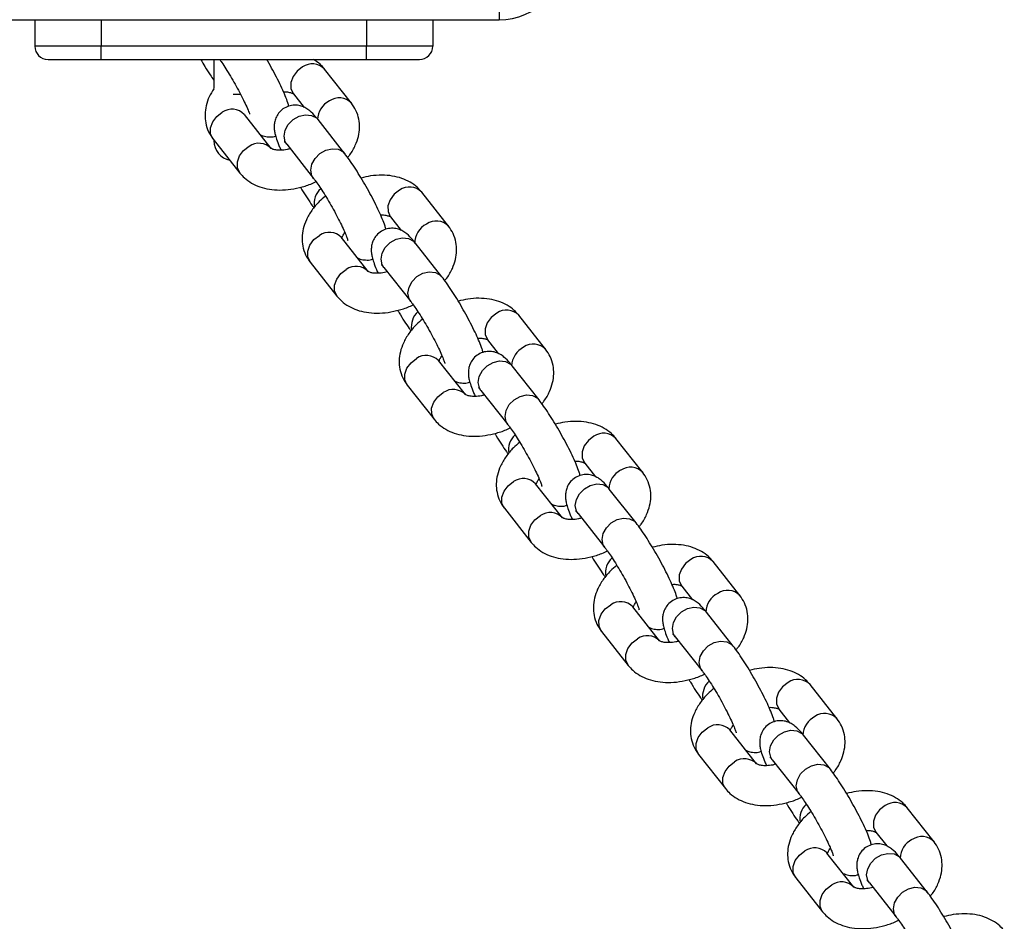
# Model space of a CAD drawing. Units: millimetres. Extents: x 19536 to 27065, y 27204 to 36210.
# Drawn here: x 23659 to 23807, y 34080 to 34216 of the extents above; entities that cross this region are included whole.
import ezdxf

# ---------------------------------------------------------------- set-up
doc = ezdxf.new("R2010")
doc.units = ezdxf.units.MM
doc.header["$LTSCALE"] = 200

msp = doc.modelspace()

# ---------------------------------------------------------------- linework, layer by layer
at = {"color": 7, "linetype": 'Continuous', "lineweight": 25}
for p, q in [((23730.91, 34226.29), (23730.91, 34216.29)), ((22170.91, 34216.29), (23730.91, 34216.29)), ((23660.91, 34216.29), (23660.91, 34212.29)), ((23670.91, 34216.29), (23670.91, 34212.29)), ((23710.91, 34216.29), (23710.91, 34212.29)), ((23720.91, 34216.29), (23720.91, 34212.29)), ((23670.91, 34212.29), (23660.91, 34212.29)), ((23670.91, 34210.29), (23670.91, 34212.29)), ((23710.91, 34212.29), (23670.91, 34212.29)), ((23710.91, 34210.29), (23710.91, 34212.29)), ((23720.91, 34212.29), (23710.91, 34212.29)), ((23662.91, 34210.29), (23670.91, 34210.29)), ((23670.91, 34210.29), (23710.91, 34210.29)), ((23687.91, 34210.29), (23687.91, 34205.9)), ((23710.91, 34210.29), (23718.91, 34210.29)), ((23708.66, 34203.72), (23704.61, 34208.85)), ((23699.9, 34205.13), (23701.53, 34203.07)), ((23696.56, 34196.89), (23692.51, 34202.01)), ((23707.66, 34196.09), (23703.62, 34201.22)), ((23687.8, 34198.3), (23691.84, 34193.17)), ((23687.91, 34198.16), (23687.91, 34198.04)), ((23698.91, 34197.5), (23702.95, 34192.37)), ((23723.3, 34185.16), (23719.25, 34190.29)), ((23714.54, 34186.58), (23716.17, 34184.51)), ((23711.19, 34178.33), (23707.15, 34183.46)), ((23722.3, 34177.53), (23718.26, 34182.66)), ((23702.44, 34179.74), (23706.48, 34174.61)), ((23713.55, 34178.94), (23717.59, 34173.81)), ((23737.93, 34166.61), (23733.89, 34171.73)), ((23729.18, 34168.02), (23730.8, 34165.96)), ((23725.83, 34159.77), (23721.79, 34164.9)), ((23736.94, 34158.97), (23732.9, 34164.1)), ((23717.08, 34161.18), (23721.12, 34156.06)), ((23728.18, 34160.38), (23732.23, 34155.26)), ((23752.57, 34148.05), (23748.53, 34153.18)), ((23743.82, 34149.46), (23745.44, 34147.4)), ((23740.47, 34141.21), (23736.43, 34146.34)), ((23751.58, 34140.42), (23747.53, 34145.54)), ((23731.72, 34142.63), (23735.76, 34137.5)), ((23742.82, 34141.83), (23746.87, 34136.7)), ((23767.21, 34129.49), (23763.17, 34134.62)), ((23758.46, 34130.9), (23760.08, 34128.84)), ((23755.11, 34122.66), (23751.07, 34127.78)), ((23766.22, 34121.86), (23762.17, 34126.99)), ((23746.36, 34124.07), (23750.4, 34118.94)), ((23757.46, 34123.27), (23761.51, 34118.14)), ((23781.85, 34110.93), (23777.81, 34116.06)), ((23773.1, 34112.35), (23774.72, 34110.28)), ((23769.75, 34104.1), (23765.71, 34109.23)), ((23780.86, 34103.3), (23776.81, 34108.43)), ((23761, 34105.51), (23765.04, 34100.38)), ((23772.1, 34104.71), (23776.15, 34099.58)), ((23796.49, 34092.38), (23792.45, 34097.5)), ((23787.74, 34093.79), (23789.36, 34091.73)), ((23784.39, 34085.54), (23780.35, 34090.67)), ((23795.5, 34084.74), (23791.45, 34089.87)), ((23775.64, 34086.95), (23779.68, 34081.82)), ((23786.74, 34086.15), (23790.79, 34081.03))]:
    msp.add_line(p, q, dxfattribs=at)
at = {"color": 8, "linetype": 'Continuous', "lineweight": 25}
msp.add_line((23690.85, 34205.04), (23691.95, 34205.04), dxfattribs=at)
at = {"color": 8, "linetype": 'Continuous', "lineweight": 25, "flags": 128}
for points in [[(23701.29, 34209.16), (23700.46, 34208.53), (23699.85, 34207.71), (23699.52, 34206.81), (23699.53, 34205.93), (23699.87, 34205.17), (23699.9, 34205.13)], [(23687.8, 34198.3), (23687.77, 34198.34), (23687.43, 34199.09), (23687.42, 34199.97), (23687.75, 34200.88), (23688.36, 34201.69), (23689.18, 34202.33)], [(23698.91, 34197.5), (23698.67, 34197.89), (23698.49, 34198.72), (23698.65, 34199.63), (23699.13, 34200.5), (23699.86, 34201.24), (23700.76, 34201.75), (23701.72, 34201.97), (23702.62, 34201.87), (23703.37, 34201.48), (23703.62, 34201.22)], [(23691.85, 34193.17), (23691.81, 34193.21), (23691.48, 34193.96), (23691.47, 34194.84), (23691.79, 34195.75), (23692.4, 34196.57), (23693.23, 34197.2)], [(23702.95, 34192.37), (23702.71, 34192.77), (23702.54, 34193.6), (23702.7, 34194.5), (23703.17, 34195.38), (23703.9, 34196.11), (23704.8, 34196.62), (23705.76, 34196.84), (23706.67, 34196.75), (23707.41, 34196.35), (23707.66, 34196.09)], [(23715.92, 34190.6), (23715.1, 34189.97), (23714.48, 34189.15), (23714.16, 34188.25), (23714.17, 34187.37), (23714.51, 34186.61), (23714.54, 34186.58)], [(23702.44, 34179.74), (23702.41, 34179.78), (23702.07, 34180.53), (23702.06, 34181.42), (23702.38, 34182.32), (23703, 34183.14), (23703.82, 34183.77)], [(23713.55, 34178.94), (23713.31, 34179.34), (23713.13, 34180.17), (23713.29, 34181.07), (23713.76, 34181.95), (23714.5, 34182.68), (23715.4, 34183.19), (23716.36, 34183.41), (23717.26, 34183.32), (23718.01, 34182.92), (23718.26, 34182.66)], [(23706.49, 34174.61), (23706.45, 34174.65), (23706.12, 34175.41), (23706.11, 34176.29), (23706.43, 34177.19), (23707.04, 34178.01), (23707.87, 34178.64)], [(23717.59, 34173.82), (23717.35, 34174.21), (23717.18, 34175.04), (23717.34, 34175.95), (23717.81, 34176.82), (23718.54, 34177.56), (23719.44, 34178.06), (23720.4, 34178.28), (23721.31, 34178.19), (23722.05, 34177.79), (23722.3, 34177.53)], [(23730.56, 34172.05), (23729.74, 34171.41), (23729.12, 34170.6), (23728.8, 34169.69), (23728.81, 34168.81), (23729.15, 34168.06), (23729.18, 34168.02)], [(23717.08, 34161.18), (23717.05, 34161.22), (23716.71, 34161.98), (23716.7, 34162.86), (23717.02, 34163.76), (23717.64, 34164.58), (23718.46, 34165.21)], [(23728.18, 34160.38), (23727.95, 34160.78), (23727.77, 34161.61), (23727.93, 34162.52), (23728.4, 34163.39), (23729.13, 34164.13), (23730.04, 34164.63), (23731, 34164.85), (23731.9, 34164.76), (23732.65, 34164.36), (23732.9, 34164.1)], [(23721.12, 34156.05), (23721.09, 34156.09), (23720.76, 34156.85), (23720.75, 34157.73), (23721.07, 34158.63), (23721.68, 34159.45), (23722.51, 34160.08)], [(23732.23, 34155.26), (23731.99, 34155.65), (23731.82, 34156.48), (23731.98, 34157.39), (23732.45, 34158.26), (23733.18, 34159), (23734.08, 34159.51), (23735.04, 34159.73), (23735.95, 34159.63), (23736.69, 34159.23), (23736.94, 34158.97)], [(23745.2, 34153.49), (23744.38, 34152.86), (23743.76, 34152.04), (23743.44, 34151.13), (23743.45, 34150.25), (23743.79, 34149.5), (23743.82, 34149.46)], [(23731.72, 34142.63), (23731.69, 34142.66), (23731.35, 34143.42), (23731.34, 34144.3), (23731.66, 34145.2), (23732.27, 34146.02), (23733.1, 34146.65)], [(23742.82, 34141.83), (23742.59, 34142.22), (23742.41, 34143.05), (23742.57, 34143.96), (23743.04, 34144.83), (23743.77, 34145.57), (23744.67, 34146.08), (23745.64, 34146.3), (23746.54, 34146.2), (23747.28, 34145.8), (23747.53, 34145.54)], [(23735.76, 34137.5), (23735.73, 34137.54), (23735.4, 34138.29), (23735.39, 34139.17), (23735.71, 34140.08), (23736.32, 34140.89), (23737.15, 34141.53)], [(23746.87, 34136.7), (23746.63, 34137.09), (23746.46, 34137.92), (23746.61, 34138.83), (23747.09, 34139.7), (23747.82, 34140.44), (23748.72, 34140.95), (23749.68, 34141.17), (23750.59, 34141.07), (23751.33, 34140.68), (23751.58, 34140.42)], [(23759.84, 34134.93), (23759.01, 34134.3), (23758.4, 34133.48), (23758.08, 34132.58), (23758.09, 34131.7), (23758.43, 34130.94), (23758.46, 34130.9)], [(23746.36, 34124.07), (23746.33, 34124.11), (23745.99, 34124.86), (23745.98, 34125.74), (23746.3, 34126.65), (23746.91, 34127.46), (23747.74, 34128.1)], [(23757.46, 34123.27), (23757.23, 34123.66), (23757.05, 34124.49), (23757.21, 34125.4), (23757.68, 34126.27), (23758.41, 34127.01), (23759.31, 34127.52), (23760.28, 34127.74), (23761.18, 34127.64), (23761.92, 34127.25), (23762.17, 34126.99)], [(23750.4, 34118.94), (23750.37, 34118.98), (23750.04, 34119.73), (23750.03, 34120.61), (23750.35, 34121.52), (23750.96, 34122.34), (23751.79, 34122.97)], [(23761.51, 34118.14), (23761.27, 34118.53), (23761.1, 34119.37), (23761.25, 34120.27), (23761.73, 34121.15), (23762.46, 34121.88), (23763.36, 34122.39), (23764.32, 34122.61), (23765.23, 34122.52), (23765.97, 34122.12), (23766.22, 34121.86)], [(23774.48, 34116.37), (23773.65, 34115.74), (23773.04, 34114.92), (23772.72, 34114.02), (23772.73, 34113.14), (23773.07, 34112.38), (23773.1, 34112.35)], [(23761, 34105.51), (23760.97, 34105.55), (23760.63, 34106.3), (23760.62, 34107.18), (23760.94, 34108.09), (23761.55, 34108.91), (23762.38, 34109.54)], [(23772.1, 34104.71), (23771.87, 34105.11), (23771.69, 34105.94), (23771.85, 34106.84), (23772.32, 34107.72), (23773.05, 34108.45), (23773.95, 34108.96), (23774.91, 34109.18), (23775.82, 34109.09), (23776.56, 34108.69), (23776.81, 34108.43)], [(23765.04, 34100.38), (23765.01, 34100.42), (23764.67, 34101.17), (23764.67, 34102.06), (23764.99, 34102.96), (23765.6, 34103.78), (23766.43, 34104.41)], [(23776.15, 34099.59), (23775.91, 34099.98), (23775.73, 34100.81), (23775.89, 34101.71), (23776.37, 34102.59), (23777.1, 34103.32), (23778, 34103.83), (23778.96, 34104.05), (23779.87, 34103.96), (23780.61, 34103.56), (23780.86, 34103.3)], [(23789.12, 34097.82), (23788.29, 34097.18), (23787.68, 34096.37), (23787.36, 34095.46), (23787.37, 34094.58), (23787.71, 34093.83), (23787.74, 34093.79)], [(23775.64, 34086.95), (23775.61, 34086.99), (23775.27, 34087.74), (23775.26, 34088.63), (23775.58, 34089.53), (23776.19, 34090.35), (23777.02, 34090.98)], [(23786.74, 34086.15), (23786.5, 34086.55), (23786.33, 34087.38), (23786.49, 34088.28), (23786.96, 34089.16), (23787.69, 34089.89), (23788.59, 34090.4), (23789.55, 34090.62), (23790.46, 34090.53), (23791.2, 34090.13), (23791.45, 34089.87)], [(23779.68, 34081.82), (23779.65, 34081.86), (23779.31, 34082.62), (23779.31, 34083.5), (23779.63, 34084.4), (23780.24, 34085.22), (23781.07, 34085.85)], [(23790.79, 34081.03), (23790.55, 34081.42), (23790.37, 34082.25), (23790.53, 34083.16), (23791.01, 34084.03), (23791.74, 34084.77), (23792.64, 34085.28), (23793.6, 34085.5), (23794.51, 34085.4), (23795.25, 34085), (23795.5, 34084.74)]]:
    msp.add_lwpolyline(points, dxfattribs=at)
at = {"color": 7, "linetype": 'Continuous', "lineweight": 25}
for centre, radius, start, end in [((23730.91, 34226.29), 10, 270, 0), ((23662.91, 34212.29), 2, 180, 270), ((23718.91, 34212.29), 2, 270, 0), ((23690.91, 34198.04), 3, 180, 258.8086)]:
    msp.add_arc(centre, radius, start, end, dxfattribs=at)
at = {"color": 8, "linetype": 'Continuous', "lineweight": 25}
for centre, radius, start, end in [((23702.76, 34207.05), 2.58, 44.3042, 124.9811), ((23706.81, 34201.92), 2.58, 44.2255, 124.9871), ((23706.85, 34201.08), 3.32, 117.1818, 177.4808), ((23690.66, 34200.21), 2.58, 44.3042, 124.9811), ((23694.71, 34195.08), 2.58, 44.3318, 124.979), ((23705.97, 34188.61), 2.93, 131.2374, 190.6828), ((23717.4, 34188.49), 2.58, 44.3042, 124.9811), ((23721.46, 34182.55), 3.29, 117.0022, 179.9895), ((23721.45, 34183.36), 2.58, 44.2255, 124.9871), ((23705.3, 34181.65), 2.58, 44.3042, 124.9811), ((23709.35, 34176.53), 2.58, 44.3318, 124.979), ((23720.61, 34170.05), 2.93, 131.2374, 190.6828), ((23732.04, 34169.93), 2.58, 44.3042, 124.9811), ((23736.09, 34164.81), 2.58, 44.2255, 124.9871), ((23736.12, 34163.97), 3.32, 117.1818, 177.4808), ((23719.94, 34163.1), 2.58, 44.3042, 124.9811), ((23723.99, 34157.97), 2.58, 44.3318, 124.979), ((23735.25, 34151.5), 2.93, 131.2374, 190.6828), ((23746.68, 34151.37), 2.58, 44.3042, 124.9811), ((23750.76, 34145.41), 3.32, 117.1818, 177.4808), ((23750.73, 34146.25), 2.58, 44.2255, 124.9871), ((23734.58, 34144.54), 2.58, 44.3042, 124.9811), ((23738.63, 34139.41), 2.58, 44.3318, 124.979), ((23749.89, 34132.94), 2.93, 131.2374, 190.6828), ((23761.32, 34132.82), 2.58, 44.3042, 124.9811), ((23765.37, 34127.69), 2.58, 44.2255, 124.9871), ((23765.4, 34126.85), 3.32, 117.1818, 177.4808), ((23749.22, 34125.98), 2.58, 44.3042, 124.9811), ((23753.27, 34120.85), 2.58, 44.3318, 124.979), ((23764.53, 34114.38), 2.93, 131.2374, 190.6828), ((23775.96, 34114.26), 2.58, 44.3042, 124.9811), ((23780.04, 34108.29), 3.32, 117.1818, 177.4808), ((23780.01, 34109.13), 2.58, 44.2255, 124.9871), ((23763.86, 34107.42), 2.58, 44.3042, 124.9811), ((23767.91, 34102.3), 2.58, 44.3318, 124.979), ((23779.17, 34095.82), 2.93, 131.2374, 190.6828), ((23790.6, 34095.7), 2.58, 44.3042, 124.9811), ((23794.65, 34090.57), 2.58, 44.2255, 124.9871), ((23794.68, 34089.74), 3.32, 117.1818, 177.4808), ((23778.5, 34088.87), 2.58, 44.3042, 124.9811), ((23782.54, 34083.74), 2.58, 44.3318, 124.979)]:
    msp.add_arc(centre, radius, start, end, dxfattribs=at)
at = {"color": 7, "linetype": 'Continuous', "lineweight": 25}
for points, knots in [([(23685.93, 34210.29), (23686.14, 34209.93), (23686.61, 34209.12), (23687.29, 34208.05), (23687.72, 34207.42), (23687.91, 34207.15)], [0, 0, 0, 0, 0.314415, 0.706443, 1, 1, 1, 1]), ([(23688.78, 34210.29), (23688.89, 34210.15), (23689.17, 34209.75), (23689.73, 34208.9), (23690.41, 34207.79), (23691.11, 34206.57), (23691.78, 34205.34), (23692.39, 34204.16), (23692.88, 34203.12), (23693.19, 34202.4), (23693.28, 34202.14), (23693.3, 34202.07)], [0, 0, 0, 0, 0.0685035, 0.1907237, 0.3176204, 0.4467098, 0.5765763, 0.7060292, 0.8338059, 0.958072, 1, 1, 1, 1]), ([(23699.22, 34203.24), (23699.18, 34203.41), (23699.04, 34203.9), (23698.7, 34204.78), (23698.17, 34205.98), (23697.54, 34207.28), (23696.82, 34208.65), (23696.26, 34209.67), (23695.94, 34210.2), (23695.89, 34210.29)], [0, 0, 0, 0, 0.091475, 0.273067, 0.443138, 0.621417, 0.79489, 0.966601, 1, 1, 1, 1]), ([(23704.61, 34208.85), (23704.39, 34209.1), (23703.91, 34209.66), (23703.29, 34210.07), (23702.95, 34210.29)], [0, 0, 0, 0, 0.4530888, 1, 1, 1, 1]), ([(23687.91, 34205.86), (23687.66, 34205.47), (23687.15, 34204.66), (23686.72, 34203.35), (23686.54, 34202.02), (23686.65, 34200.68), (23687.04, 34199.4), (23687.55, 34198.66), (23687.8, 34198.3)], [0, 0, 0, 0, 0.165868, 0.339025, 0.504549, 0.664596, 0.837203, 1, 1, 1, 1]), ([(23698.42, 34205.4), (23698.42, 34205.4), (23698.74, 34205.44), (23699.22, 34205.37), (23699.74, 34205.24), (23699.91, 34205.12), (23699.9, 34205.13), (23699.9, 34205.13)], [0, 0, 0, 0, 0.004574, 0.296595, 0.582757, 0.873461, 1, 1, 1, 1]), ([(23703.62, 34201.22), (23703.5, 34201.37), (23703.09, 34201.87), (23702.57, 34202.42), (23701.83, 34202.96), (23701.11, 34203.29), (23700.29, 34203.44), (23699.38, 34203.36), (23698.5, 34203), (23697.79, 34202.4), (23697.32, 34201.68), (23697.07, 34200.97), (23696.99, 34200.3), (23697.02, 34199.68), (23697.14, 34199.02), (23697.38, 34198.23), (23697.68, 34197.42), (23697.95, 34196.81), (23698.04, 34196.62)], [0, 0, 0, 0, 0.051361, 0.172599, 0.234443, 0.285782, 0.339694, 0.396405, 0.454896, 0.515666, 0.568034, 0.61598, 0.662382, 0.711143, 0.769121, 0.853585, 0.953346, 1, 1, 1, 1]), ([(23708.08, 34195.52), (23708.19, 34195.65), (23708.68, 34196.22), (23709.25, 34197.28), (23709.74, 34198.67), (23709.92, 34200), (23709.81, 34201.34), (23709.41, 34202.62), (23708.9, 34203.36), (23708.66, 34203.72)], [0, 0, 0, 0, 0.052934, 0.236225, 0.394777, 0.54634, 0.692887, 0.850934, 1, 1, 1, 1]), ([(23694.93, 34198.95), (23695.07, 34198.88), (23695.43, 34198.71), (23696.17, 34198.59), (23696.84, 34198.6), (23697.17, 34198.75), (23697.23, 34198.78)], [0, 0, 0, 0, 0.213478, 0.559165, 0.9228, 1, 1, 1, 1]), ([(23698.54, 34197.93), (23698.54, 34197.93), (23698.55, 34197.92), (23698.7, 34197.76), (23698.84, 34197.58), (23698.91, 34197.5)], [0, 0, 0, 0, 0.242148, 0.68543, 1, 1, 1, 1]), ([(23699.43, 34196.84), (23699.28, 34196.8), (23698.78, 34196.65), (23698.01, 34196.59), (23697.22, 34196.64), (23696.72, 34196.78), (23696.55, 34196.9), (23696.55, 34196.89), (23696.56, 34196.89)], [0, 0, 0, 0, 0.089441, 0.300282, 0.505553, 0.706706, 0.911052, 1, 1, 1, 1]), ([(23713.86, 34184.69), (23713.82, 34184.85), (23713.68, 34185.35), (23713.34, 34186.22), (23712.81, 34187.42), (23712.18, 34188.72), (23711.46, 34190.1), (23710.69, 34191.48), (23709.89, 34192.82), (23709.1, 34194.07), (23708.35, 34195.19), (23707.89, 34195.79), (23707.66, 34196.09)], [0, 0, 0, 0, 0.055325, 0.165153, 0.268014, 0.375839, 0.480757, 0.584609, 0.688325, 0.792457, 0.897884, 1, 1, 1, 1]), ([(23691.84, 34193.17), (23692.06, 34192.92), (23692.58, 34192.34), (23693.59, 34191.62), (23694.85, 34191.05), (23696.29, 34190.69), (23697.86, 34190.57), (23699.54, 34190.69), (23701.24, 34191.07), (23702.53, 34191.47), (23703.19, 34191.81), (23703.32, 34191.88)], [0, 0, 0, 0, 0.086718, 0.20143, 0.318814, 0.441689, 0.570065, 0.701901, 0.834505, 0.966962, 1, 1, 1, 1]), ([(23719.25, 34190.29), (23719.03, 34190.54), (23718.52, 34191.13), (23717.5, 34191.84), (23716.24, 34192.41), (23714.81, 34192.77), (23713.23, 34192.89), (23711.64, 34192.79), (23710.6, 34192.54), (23710.12, 34192.42)], [0, 0, 0, 0, 0.106577, 0.247557, 0.391822, 0.542834, 0.700608, 0.862635, 1, 1, 1, 1]), ([(23702.95, 34192.37), (23703.03, 34192.26), (23703.26, 34191.97), (23703.74, 34191.3), (23704.36, 34190.34), (23705.05, 34189.23), (23705.75, 34188.02), (23706.42, 34186.78), (23707.03, 34185.6), (23707.52, 34184.55), (23707.87, 34183.73), (23708.05, 34183.23), (23708.11, 34182.99), (23708.11, 34183.02), (23708.11, 34183.03)], [0, 0, 0, 0, 0.05193, 0.1424465, 0.238079, 0.3373708, 0.4383782, 0.5399937, 0.6412856, 0.7412659, 0.8384993, 0.916707, 0.9807661, 1, 1, 1, 1]), ([(23700.98, 34191.04), (23701.05, 34190.91), (23701.39, 34190.34), (23701.99, 34189.4), (23702.6, 34188.48), (23702.92, 34188.05), (23703.01, 34187.94)], [0, 0, 0, 0, 0.10529, 0.478887, 0.857135, 1, 1, 1, 1]), ([(23704.75, 34189.7), (23704.42, 34189.43), (23703.63, 34188.77), (23702.64, 34187.56), (23701.84, 34186.18), (23701.36, 34184.79), (23701.18, 34183.46), (23701.29, 34182.12), (23701.68, 34180.84), (23702.19, 34180.1), (23702.44, 34179.74)], [0, 0, 0, 0, 0.103426, 0.2468846, 0.3926396, 0.5187215, 0.6392452, 0.7557811, 0.8814618, 1, 1, 1, 1]), ([(23713.05, 34186.85), (23713.06, 34186.85), (23713.38, 34186.88), (23713.86, 34186.81), (23714.38, 34186.68), (23714.55, 34186.56), (23714.54, 34186.57), (23714.54, 34186.57)], [0, 0, 0, 0, 0.004574, 0.296595, 0.582757, 0.873461, 1, 1, 1, 1]), ([(23722.72, 34176.97), (23722.83, 34177.09), (23723.32, 34177.66), (23723.89, 34178.73), (23724.38, 34180.11), (23724.56, 34181.45), (23724.45, 34182.78), (23724.05, 34184.06), (23723.54, 34184.8), (23723.3, 34185.16)], [0, 0, 0, 0, 0.052934, 0.236225, 0.394777, 0.54634, 0.692887, 0.850934, 1, 1, 1, 1]), ([(23707.22, 34183.29), (23707.22, 34183.31), (23707.22, 34183.34), (23707.31, 34183.68), (23707.55, 34184.02), (23707.67, 34184.19)], [0, 0, 0, 0, 0.340233, 0.676559, 1, 1, 1, 1]), ([(23718.26, 34182.66), (23718.13, 34182.81), (23717.73, 34183.31), (23717.21, 34183.86), (23716.47, 34184.4), (23715.75, 34184.73), (23714.93, 34184.88), (23714.02, 34184.8), (23713.14, 34184.44), (23712.43, 34183.84), (23711.95, 34183.12), (23711.71, 34182.41), (23711.63, 34181.74), (23711.66, 34181.12), (23711.78, 34180.47), (23712.02, 34179.68), (23712.32, 34178.86), (23712.59, 34178.25), (23712.68, 34178.06)], [0, 0, 0, 0, 0.051361, 0.172599, 0.234443, 0.285782, 0.339694, 0.396405, 0.454896, 0.515666, 0.568034, 0.61598, 0.662382, 0.711143, 0.769121, 0.853585, 0.953346, 1, 1, 1, 1]), ([(23709.57, 34180.39), (23709.71, 34180.32), (23710.07, 34180.15), (23710.81, 34180.04), (23711.47, 34180.05), (23711.81, 34180.19), (23711.87, 34180.22)], [0, 0, 0, 0, 0.2134779, 0.5591645, 0.9227998, 1, 1, 1, 1]), ([(23713.18, 34179.37), (23713.18, 34179.37), (23713.18, 34179.37), (23713.33, 34179.21), (23713.48, 34179.02), (23713.55, 34178.94)], [0, 0, 0, 0, 0.242148, 0.68543, 1, 1, 1, 1]), ([(23714.07, 34178.28), (23713.92, 34178.24), (23713.42, 34178.1), (23712.65, 34178.04), (23711.86, 34178.08), (23711.36, 34178.22), (23711.18, 34178.34), (23711.19, 34178.33), (23711.2, 34178.33)], [0, 0, 0, 0, 0.089441, 0.300282, 0.505553, 0.706706, 0.911052, 1, 1, 1, 1]), ([(23728.5, 34166.13), (23728.46, 34166.29), (23728.32, 34166.79), (23727.97, 34167.67), (23727.45, 34168.86), (23726.82, 34170.16), (23726.1, 34171.54), (23725.33, 34172.92), (23724.53, 34174.26), (23723.74, 34175.51), (23722.99, 34176.63), (23722.53, 34177.23), (23722.3, 34177.53)], [0, 0, 0, 0, 0.055325, 0.165153, 0.268014, 0.375839, 0.480757, 0.584609, 0.688325, 0.792457, 0.897884, 1, 1, 1, 1]), ([(23706.48, 34174.61), (23706.7, 34174.36), (23707.21, 34173.78), (23708.23, 34173.06), (23709.49, 34172.49), (23710.92, 34172.14), (23712.5, 34172.01), (23714.18, 34172.13), (23715.88, 34172.51), (23717.17, 34172.92), (23717.83, 34173.25), (23717.96, 34173.32)], [0, 0, 0, 0, 0.086718, 0.20143, 0.318814, 0.441689, 0.570065, 0.701901, 0.834505, 0.966962, 1, 1, 1, 1]), ([(23717.59, 34173.81), (23717.67, 34173.71), (23717.9, 34173.41), (23718.38, 34172.74), (23719, 34171.79), (23719.69, 34170.67), (23720.39, 34169.46), (23721.06, 34168.23), (23721.67, 34167.05), (23722.16, 34165.99), (23722.51, 34165.17), (23722.69, 34164.68), (23722.75, 34164.43), (23722.75, 34164.46), (23722.75, 34164.47)], [0, 0, 0, 0, 0.05193, 0.1424465, 0.238079, 0.3373708, 0.4383782, 0.5399937, 0.6412856, 0.7412659, 0.8384993, 0.916707, 0.9807661, 1, 1, 1, 1]), ([(23733.89, 34171.73), (23733.67, 34171.99), (23733.16, 34172.57), (23732.14, 34173.28), (23730.88, 34173.86), (23729.45, 34174.21), (23727.87, 34174.33), (23726.28, 34174.23), (23725.24, 34173.98), (23724.76, 34173.87)], [0, 0, 0, 0, 0.106577, 0.247557, 0.391822, 0.542834, 0.700608, 0.862635, 1, 1, 1, 1]), ([(23715.62, 34172.48), (23715.69, 34172.35), (23716.03, 34171.78), (23716.63, 34170.84), (23717.24, 34169.92), (23717.56, 34169.5), (23717.65, 34169.38)], [0, 0, 0, 0, 0.10529, 0.478887, 0.857135, 1, 1, 1, 1]), ([(23719.39, 34171.15), (23719.06, 34170.87), (23718.27, 34170.22), (23717.28, 34169), (23716.48, 34167.63), (23716, 34166.24), (23715.81, 34164.9), (23715.92, 34163.57), (23716.32, 34162.28), (23716.83, 34161.54), (23717.08, 34161.18)], [0, 0, 0, 0, 0.103426, 0.246885, 0.39264, 0.518721, 0.639245, 0.755781, 0.881462, 1, 1, 1, 1]), ([(23727.69, 34168.29), (23727.7, 34168.29), (23728.02, 34168.32), (23728.5, 34168.25), (23729.02, 34168.13), (23729.19, 34168.01), (23729.18, 34168.01), (23729.18, 34168.02)], [0, 0, 0, 0, 0.004574, 0.296595, 0.582757, 0.873461, 1, 1, 1, 1]), ([(23732.9, 34164.1), (23732.77, 34164.25), (23732.37, 34164.76), (23731.85, 34165.3), (23731.11, 34165.84), (23730.39, 34166.17), (23729.57, 34166.33), (23728.66, 34166.24), (23727.78, 34165.88), (23727.06, 34165.28), (23726.59, 34164.56), (23726.35, 34163.85), (23726.27, 34163.19), (23726.3, 34162.56), (23726.42, 34161.91), (23726.66, 34161.12), (23726.96, 34160.3), (23727.23, 34159.69), (23727.32, 34159.5)], [0, 0, 0, 0, 0.051361, 0.172599, 0.234443, 0.285782, 0.339694, 0.396405, 0.454896, 0.515666, 0.568034, 0.61598, 0.662382, 0.711143, 0.769121, 0.853585, 0.953346, 1, 1, 1, 1]), ([(23737.36, 34158.41), (23737.47, 34158.54), (23737.96, 34159.1), (23738.53, 34160.17), (23739.02, 34161.55), (23739.2, 34162.89), (23739.09, 34164.22), (23738.69, 34165.5), (23738.18, 34166.25), (23737.93, 34166.61)], [0, 0, 0, 0, 0.052934, 0.236225, 0.394777, 0.54634, 0.692887, 0.850934, 1, 1, 1, 1]), ([(23721.86, 34164.73), (23721.86, 34164.75), (23721.86, 34164.78), (23721.95, 34165.12), (23722.19, 34165.46), (23722.31, 34165.63)], [0, 0, 0, 0, 0.340233, 0.676559, 1, 1, 1, 1]), ([(23724.21, 34161.83), (23724.34, 34161.77), (23724.7, 34161.59), (23725.45, 34161.48), (23726.11, 34161.49), (23726.45, 34161.64), (23726.51, 34161.66)], [0, 0, 0, 0, 0.2134779, 0.5591645, 0.9227998, 1, 1, 1, 1]), ([(23727.82, 34160.82), (23727.82, 34160.81), (23727.82, 34160.81), (23727.97, 34160.65), (23728.12, 34160.46), (23728.18, 34160.38)], [0, 0, 0, 0, 0.242148, 0.68543, 1, 1, 1, 1]), ([(23728.71, 34159.72), (23728.56, 34159.68), (23728.06, 34159.54), (23727.28, 34159.48), (23726.5, 34159.52), (23726, 34159.67), (23725.82, 34159.78), (23725.83, 34159.77), (23725.84, 34159.77)], [0, 0, 0, 0, 0.089441, 0.300282, 0.505553, 0.706706, 0.911052, 1, 1, 1, 1]), ([(23743.14, 34147.57), (23743.1, 34147.74), (23742.96, 34148.23), (23742.61, 34149.11), (23742.09, 34150.3), (23741.46, 34151.6), (23740.74, 34152.98), (23739.97, 34154.36), (23739.17, 34155.7), (23738.38, 34156.96), (23737.62, 34158.07), (23737.17, 34158.68), (23736.94, 34158.97)], [0, 0, 0, 0, 0.055325, 0.165153, 0.268014, 0.375839, 0.480757, 0.584609, 0.688325, 0.792457, 0.897884, 1, 1, 1, 1]), ([(23721.12, 34156.06), (23721.34, 34155.8), (23721.85, 34155.22), (23722.87, 34154.51), (23724.13, 34153.93), (23725.56, 34153.58), (23727.14, 34153.46), (23728.82, 34153.58), (23730.52, 34153.95), (23731.81, 34154.36), (23732.47, 34154.69), (23732.6, 34154.76)], [0, 0, 0, 0, 0.086718, 0.20143, 0.318814, 0.441689, 0.570065, 0.701901, 0.834505, 0.966962, 1, 1, 1, 1]), ([(23748.53, 34153.18), (23748.31, 34153.43), (23747.8, 34154.01), (23746.78, 34154.73), (23745.52, 34155.3), (23744.09, 34155.65), (23742.51, 34155.77), (23740.92, 34155.67), (23739.88, 34155.42), (23739.4, 34155.31)], [0, 0, 0, 0, 0.106577, 0.247557, 0.391822, 0.542834, 0.700608, 0.862635, 1, 1, 1, 1]), ([(23732.23, 34155.26), (23732.31, 34155.15), (23732.54, 34154.85), (23733.02, 34154.18), (23733.64, 34153.23), (23734.33, 34152.11), (23735.03, 34150.9), (23735.7, 34149.67), (23736.31, 34148.49), (23736.8, 34147.44), (23737.15, 34146.62), (23737.33, 34146.12), (23737.39, 34145.88), (23737.39, 34145.91), (23737.39, 34145.91)], [0, 0, 0, 0, 0.05193, 0.1424465, 0.238079, 0.3373708, 0.4383782, 0.5399937, 0.6412856, 0.7412659, 0.8384993, 0.916707, 0.9807661, 1, 1, 1, 1]), ([(23730.26, 34153.92), (23730.33, 34153.8), (23730.67, 34153.22), (23731.27, 34152.28), (23731.88, 34151.37), (23732.2, 34150.94), (23732.29, 34150.82)], [0, 0, 0, 0, 0.10529, 0.478887, 0.857135, 1, 1, 1, 1]), ([(23734.03, 34152.59), (23733.7, 34152.31), (23732.91, 34151.66), (23731.92, 34150.45), (23731.11, 34149.07), (23730.63, 34147.68), (23730.45, 34146.34), (23730.56, 34145.01), (23730.96, 34143.73), (23731.47, 34142.99), (23731.72, 34142.63)], [0, 0, 0, 0, 0.103426, 0.246885, 0.39264, 0.518721, 0.639245, 0.755781, 0.881462, 1, 1, 1, 1]), ([(23742.33, 34149.73), (23742.34, 34149.73), (23742.66, 34149.77), (23743.14, 34149.69), (23743.66, 34149.57), (23743.83, 34149.45), (23743.82, 34149.46), (23743.82, 34149.46)], [0, 0, 0, 0, 0.004574, 0.296595, 0.582757, 0.873461, 1, 1, 1, 1]), ([(23752, 34139.85), (23752.11, 34139.98), (23752.6, 34140.54), (23753.16, 34141.61), (23753.66, 34142.99), (23753.84, 34144.33), (23753.73, 34145.66), (23753.33, 34146.95), (23752.82, 34147.69), (23752.57, 34148.05)], [0, 0, 0, 0, 0.052934, 0.236225, 0.394777, 0.54634, 0.692887, 0.850934, 1, 1, 1, 1]), ([(23736.51, 34146.27), (23736.51, 34146.27), (23736.52, 34146.3), (23736.6, 34146.57), (23736.83, 34146.91), (23736.95, 34147.07)], [0, 0, 0, 0, 0.000966, 0.510239, 1, 1, 1, 1]), ([(23747.53, 34145.54), (23747.41, 34145.69), (23747.01, 34146.2), (23746.49, 34146.75), (23745.75, 34147.29), (23745.03, 34147.61), (23744.2, 34147.77), (23743.3, 34147.69), (23742.42, 34147.32), (23741.7, 34146.72), (23741.23, 34146.01), (23740.99, 34145.3), (23740.91, 34144.63), (23740.94, 34144.01), (23741.06, 34143.35), (23741.3, 34142.56), (23741.6, 34141.75), (23741.87, 34141.14), (23741.96, 34140.94)], [0, 0, 0, 0, 0.051361, 0.172599, 0.234443, 0.285782, 0.339694, 0.396405, 0.454896, 0.515666, 0.568034, 0.61598, 0.662382, 0.711143, 0.769121, 0.853585, 0.953346, 1, 1, 1, 1]), ([(23738.85, 34143.28), (23738.98, 34143.21), (23739.34, 34143.03), (23740.09, 34142.92), (23740.75, 34142.93), (23741.09, 34143.08), (23741.15, 34143.1)], [0, 0, 0, 0, 0.213478, 0.559165, 0.9228, 1, 1, 1, 1]), ([(23742.46, 34142.26), (23742.46, 34142.26), (23742.46, 34142.25), (23742.61, 34142.09), (23742.76, 34141.9), (23742.82, 34141.83)], [0, 0, 0, 0, 0.242148, 0.68543, 1, 1, 1, 1]), ([(23743.35, 34141.17), (23743.2, 34141.12), (23742.7, 34140.98), (23741.92, 34140.92), (23741.14, 34140.97), (23740.64, 34141.11), (23740.46, 34141.23), (23740.47, 34141.22), (23740.48, 34141.21)], [0, 0, 0, 0, 0.089441, 0.300282, 0.505553, 0.706706, 0.911052, 1, 1, 1, 1]), ([(23757.78, 34129.01), (23757.74, 34129.18), (23757.6, 34129.67), (23757.25, 34130.55), (23756.73, 34131.75), (23756.1, 34133.05), (23755.38, 34134.42), (23754.6, 34135.8), (23753.81, 34137.15), (23753.02, 34138.4), (23752.26, 34139.52), (23751.81, 34140.12), (23751.58, 34140.42)], [0, 0, 0, 0, 0.055325, 0.165153, 0.268014, 0.375839, 0.480757, 0.584609, 0.688325, 0.792457, 0.897884, 1, 1, 1, 1]), ([(23735.76, 34137.5), (23735.98, 34137.25), (23736.49, 34136.66), (23737.51, 34135.95), (23738.77, 34135.37), (23740.2, 34135.02), (23741.78, 34134.9), (23743.46, 34135.02), (23745.16, 34135.39), (23746.44, 34135.8), (23747.11, 34136.14), (23747.24, 34136.2)], [0, 0, 0, 0, 0.0867183, 0.2014298, 0.3188143, 0.4416886, 0.5700645, 0.701901, 0.8345053, 0.9669617, 1, 1, 1, 1]), ([(23746.87, 34136.7), (23746.95, 34136.59), (23747.18, 34136.3), (23747.65, 34135.63), (23748.28, 34134.67), (23748.97, 34133.55), (23749.67, 34132.34), (23750.34, 34131.11), (23750.95, 34129.93), (23751.44, 34128.88), (23751.79, 34128.06), (23751.97, 34127.56), (23752.03, 34127.32), (23752.03, 34127.35), (23752.03, 34127.36)], [0, 0, 0, 0, 0.05193, 0.1424465, 0.238079, 0.3373708, 0.4383782, 0.5399937, 0.6412856, 0.7412659, 0.8384993, 0.916707, 0.9807661, 1, 1, 1, 1]), ([(23763.17, 34134.62), (23762.95, 34134.87), (23762.44, 34135.45), (23761.42, 34136.17), (23760.16, 34136.74), (23758.73, 34137.1), (23757.15, 34137.21), (23755.56, 34137.12), (23754.52, 34136.87), (23754.04, 34136.75)], [0, 0, 0, 0, 0.106577, 0.247557, 0.391822, 0.542834, 0.700608, 0.862635, 1, 1, 1, 1]), ([(23744.9, 34135.36), (23744.97, 34135.24), (23745.31, 34134.66), (23745.91, 34133.73), (23746.52, 34132.81), (23746.84, 34132.38), (23746.93, 34132.26)], [0, 0, 0, 0, 0.10529, 0.478887, 0.857135, 1, 1, 1, 1]), ([(23748.67, 34134.03), (23748.34, 34133.76), (23747.55, 34133.1), (23746.56, 34131.89), (23745.75, 34130.51), (23745.27, 34129.12), (23745.09, 34127.79), (23745.2, 34126.45), (23745.6, 34125.17), (23746.11, 34124.43), (23746.36, 34124.07)], [0, 0, 0, 0, 0.103426, 0.246885, 0.39264, 0.518721, 0.639245, 0.755781, 0.881462, 1, 1, 1, 1]), ([(23756.97, 34131.17), (23756.98, 34131.17), (23757.29, 34131.21), (23757.78, 34131.14), (23758.3, 34131.01), (23758.47, 34130.89), (23758.46, 34130.9), (23758.46, 34130.9)], [0, 0, 0, 0, 0.004574, 0.296595, 0.582757, 0.873461, 1, 1, 1, 1]), ([(23762.17, 34126.99), (23762.05, 34127.14), (23761.64, 34127.64), (23761.13, 34128.19), (23760.39, 34128.73), (23759.67, 34129.06), (23758.84, 34129.21), (23757.94, 34129.13), (23757.06, 34128.77), (23756.34, 34128.17), (23755.87, 34127.45), (23755.63, 34126.74), (23755.55, 34126.07), (23755.58, 34125.45), (23755.7, 34124.79), (23755.94, 34124), (23756.24, 34123.19), (23756.51, 34122.58), (23756.6, 34122.39)], [0, 0, 0, 0, 0.051361, 0.172599, 0.234443, 0.285782, 0.339694, 0.396405, 0.454896, 0.515666, 0.568034, 0.61598, 0.662382, 0.711143, 0.769121, 0.853585, 0.953346, 1, 1, 1, 1]), ([(23766.64, 34121.29), (23766.75, 34121.42), (23767.24, 34121.99), (23767.8, 34123.05), (23768.3, 34124.44), (23768.48, 34125.77), (23768.37, 34127.11), (23767.97, 34128.39), (23767.46, 34129.13), (23767.21, 34129.49)], [0, 0, 0, 0, 0.052934, 0.236225, 0.394777, 0.54634, 0.692887, 0.850934, 1, 1, 1, 1]), ([(23751.15, 34127.72), (23751.15, 34127.72), (23751.16, 34127.75), (23751.24, 34128.02), (23751.47, 34128.35), (23751.59, 34128.52)], [0, 0, 0, 0, 0.000966, 0.510239, 1, 1, 1, 1]), ([(23753.49, 34124.72), (23753.62, 34124.65), (23753.98, 34124.48), (23754.73, 34124.36), (23755.39, 34124.37), (23755.73, 34124.52), (23755.79, 34124.55)], [0, 0, 0, 0, 0.2134779, 0.5591645, 0.9227998, 1, 1, 1, 1]), ([(23757.09, 34123.7), (23757.1, 34123.7), (23757.1, 34123.69), (23757.25, 34123.53), (23757.4, 34123.35), (23757.46, 34123.27)], [0, 0, 0, 0, 0.242148, 0.68543, 1, 1, 1, 1]), ([(23757.99, 34122.61), (23757.84, 34122.57), (23757.34, 34122.42), (23756.56, 34122.36), (23755.78, 34122.41), (23755.27, 34122.55), (23755.1, 34122.67), (23755.11, 34122.66), (23755.11, 34122.66)], [0, 0, 0, 0, 0.089441, 0.300282, 0.505553, 0.706706, 0.911052, 1, 1, 1, 1]), ([(23772.42, 34110.45), (23772.38, 34110.62), (23772.24, 34111.12), (23771.89, 34111.99), (23771.37, 34113.19), (23770.74, 34114.49), (23770.01, 34115.87), (23769.24, 34117.25), (23768.45, 34118.59), (23767.66, 34119.84), (23766.9, 34120.96), (23766.44, 34121.56), (23766.22, 34121.86)], [0, 0, 0, 0, 0.055325, 0.165153, 0.268014, 0.375839, 0.480757, 0.584609, 0.688325, 0.792457, 0.897884, 1, 1, 1, 1]), ([(23750.4, 34118.94), (23750.62, 34118.69), (23751.13, 34118.11), (23752.15, 34117.39), (23753.41, 34116.82), (23754.84, 34116.46), (23756.42, 34116.34), (23758.1, 34116.46), (23759.8, 34116.84), (23761.08, 34117.24), (23761.75, 34117.58), (23761.88, 34117.65)], [0, 0, 0, 0, 0.086718, 0.20143, 0.318814, 0.441689, 0.570065, 0.701901, 0.834505, 0.966962, 1, 1, 1, 1]), ([(23777.81, 34116.06), (23777.59, 34116.31), (23777.08, 34116.9), (23776.06, 34117.61), (23774.8, 34118.18), (23773.37, 34118.54), (23771.79, 34118.66), (23770.2, 34118.56), (23769.15, 34118.31), (23768.67, 34118.19)], [0, 0, 0, 0, 0.106577, 0.247557, 0.391822, 0.542834, 0.700608, 0.862635, 1, 1, 1, 1]), ([(23761.51, 34118.14), (23761.59, 34118.03), (23761.82, 34117.74), (23762.29, 34117.07), (23762.92, 34116.11), (23763.61, 34115), (23764.31, 34113.79), (23764.98, 34112.55), (23765.58, 34111.37), (23766.08, 34110.32), (23766.43, 34109.5), (23766.61, 34109), (23766.67, 34108.76), (23766.67, 34108.79), (23766.67, 34108.8)], [0, 0, 0, 0, 0.05193, 0.1424465, 0.238079, 0.3373708, 0.4383782, 0.5399937, 0.6412856, 0.7412659, 0.8384993, 0.916707, 0.9807661, 1, 1, 1, 1]), ([(23759.53, 34116.81), (23759.61, 34116.68), (23759.95, 34116.11), (23760.55, 34115.17), (23761.16, 34114.25), (23761.48, 34113.82), (23761.57, 34113.71)], [0, 0, 0, 0, 0.10529, 0.478887, 0.857135, 1, 1, 1, 1]), ([(23763.31, 34115.47), (23762.98, 34115.2), (23762.19, 34114.54), (23761.2, 34113.33), (23760.39, 34111.95), (23759.91, 34110.56), (23759.73, 34109.23), (23759.84, 34107.89), (23760.24, 34106.61), (23760.75, 34105.87), (23761, 34105.51)], [0, 0, 0, 0, 0.103426, 0.246885, 0.39264, 0.518721, 0.639245, 0.755781, 0.881462, 1, 1, 1, 1]), ([(23771.61, 34112.62), (23771.62, 34112.62), (23771.93, 34112.65), (23772.42, 34112.58), (23772.94, 34112.45), (23773.11, 34112.33), (23773.1, 34112.34), (23773.09, 34112.34)], [0, 0, 0, 0, 0.0045742, 0.296595, 0.5827571, 0.8734614, 1, 1, 1, 1]), ([(23765.79, 34109.16), (23765.79, 34109.16), (23765.8, 34109.19), (23765.88, 34109.46), (23766.11, 34109.79), (23766.23, 34109.96)], [0, 0, 0, 0, 0.000966, 0.510239, 1, 1, 1, 1]), ([(23776.81, 34108.43), (23776.69, 34108.58), (23776.28, 34109.08), (23775.77, 34109.63), (23775.02, 34110.17), (23774.31, 34110.5), (23773.48, 34110.65), (23772.58, 34110.57), (23771.7, 34110.21), (23770.98, 34109.61), (23770.51, 34108.89), (23770.27, 34108.18), (23770.19, 34107.51), (23770.22, 34106.89), (23770.34, 34106.24), (23770.57, 34105.45), (23770.88, 34104.63), (23771.15, 34104.02), (23771.24, 34103.83)], [0, 0, 0, 0, 0.051361, 0.172599, 0.234443, 0.285782, 0.339694, 0.396405, 0.454896, 0.515666, 0.568034, 0.61598, 0.662382, 0.711143, 0.769121, 0.853585, 0.953346, 1, 1, 1, 1]), ([(23781.28, 34102.74), (23781.39, 34102.86), (23781.88, 34103.43), (23782.44, 34104.5), (23782.94, 34105.88), (23783.12, 34107.22), (23783.01, 34108.55), (23782.61, 34109.83), (23782.1, 34110.57), (23781.85, 34110.93)], [0, 0, 0, 0, 0.0529337, 0.2362252, 0.3947772, 0.5463395, 0.6928871, 0.8509345, 1, 1, 1, 1]), ([(23768.13, 34106.16), (23768.26, 34106.09), (23768.62, 34105.92), (23769.36, 34105.81), (23770.03, 34105.82), (23770.37, 34105.96), (23770.43, 34105.99)], [0, 0, 0, 0, 0.213478, 0.559165, 0.9228, 1, 1, 1, 1]), ([(23771.73, 34105.14), (23771.74, 34105.14), (23771.74, 34105.14), (23771.89, 34104.97), (23772.04, 34104.79), (23772.1, 34104.71)], [0, 0, 0, 0, 0.242148, 0.68543, 1, 1, 1, 1]), ([(23772.62, 34104.05), (23772.48, 34104.01), (23771.98, 34103.87), (23771.2, 34103.81), (23770.42, 34103.85), (23769.91, 34103.99), (23769.74, 34104.11), (23769.75, 34104.1), (23769.75, 34104.1)], [0, 0, 0, 0, 0.089441, 0.300282, 0.505553, 0.706706, 0.911052, 1, 1, 1, 1]), ([(23787.06, 34091.9), (23787.01, 34092.06), (23786.88, 34092.56), (23786.53, 34093.44), (23786.01, 34094.63), (23785.38, 34095.93), (23784.65, 34097.31), (23783.88, 34098.69), (23783.09, 34100.03), (23782.3, 34101.28), (23781.54, 34102.4), (23781.08, 34103), (23780.86, 34103.3)], [0, 0, 0, 0, 0.055325, 0.165153, 0.268014, 0.375839, 0.480757, 0.584609, 0.688325, 0.792457, 0.897884, 1, 1, 1, 1]), ([(23765.04, 34100.38), (23765.26, 34100.13), (23765.77, 34099.55), (23766.79, 34098.83), (23768.05, 34098.26), (23769.48, 34097.91), (23771.06, 34097.78), (23772.74, 34097.9), (23774.44, 34098.28), (23775.72, 34098.68), (23776.38, 34099.02), (23776.52, 34099.09)], [0, 0, 0, 0, 0.086718, 0.20143, 0.318814, 0.441689, 0.570065, 0.701901, 0.834505, 0.966962, 1, 1, 1, 1]), ([(23776.15, 34099.58), (23776.23, 34099.48), (23776.46, 34099.18), (23776.93, 34098.51), (23777.56, 34097.56), (23778.25, 34096.44), (23778.95, 34095.23), (23779.62, 34094), (23780.22, 34092.81), (23780.72, 34091.76), (23781.07, 34090.94), (23781.25, 34090.45), (23781.31, 34090.2), (23781.31, 34090.23), (23781.3, 34090.24)], [0, 0, 0, 0, 0.05193, 0.1424465, 0.238079, 0.3373708, 0.4383782, 0.5399937, 0.6412856, 0.7412659, 0.8384993, 0.916707, 0.9807661, 1, 1, 1, 1]), ([(23792.45, 34097.5), (23792.23, 34097.75), (23791.72, 34098.34), (23790.7, 34099.05), (23789.44, 34099.63), (23788.01, 34099.98), (23786.43, 34100.1), (23784.84, 34100), (23783.79, 34099.75), (23783.31, 34099.64)], [0, 0, 0, 0, 0.106577, 0.247557, 0.391822, 0.542834, 0.700608, 0.862635, 1, 1, 1, 1]), ([(23774.17, 34098.25), (23774.25, 34098.12), (23774.59, 34097.55), (23775.19, 34096.61), (23775.8, 34095.69), (23776.12, 34095.27), (23776.21, 34095.15)], [0, 0, 0, 0, 0.10529, 0.478887, 0.857135, 1, 1, 1, 1]), ([(23777.95, 34096.92), (23777.62, 34096.64), (23776.83, 34095.99), (23775.84, 34094.77), (23775.03, 34093.4), (23774.55, 34092), (23774.37, 34090.67), (23774.48, 34089.34), (23774.88, 34088.05), (23775.39, 34087.31), (23775.64, 34086.95)], [0, 0, 0, 0, 0.103426, 0.246885, 0.39264, 0.518721, 0.639245, 0.755781, 0.881462, 1, 1, 1, 1]), ([(23786.25, 34094.06), (23786.26, 34094.06), (23786.57, 34094.09), (23787.06, 34094.02), (23787.58, 34093.9), (23787.75, 34093.78), (23787.74, 34093.78), (23787.73, 34093.79)], [0, 0, 0, 0, 0.0045742, 0.296595, 0.5827571, 0.8734614, 1, 1, 1, 1]), ([(23791.45, 34089.87), (23791.33, 34090.02), (23790.92, 34090.52), (23790.41, 34091.07), (23789.66, 34091.61), (23788.95, 34091.94), (23788.12, 34092.09), (23787.22, 34092.01), (23786.34, 34091.65), (23785.62, 34091.05), (23785.15, 34090.33), (23784.91, 34089.62), (23784.82, 34088.95), (23784.86, 34088.33), (23784.98, 34087.68), (23785.21, 34086.89), (23785.52, 34086.07), (23785.79, 34085.46), (23785.88, 34085.27)], [0, 0, 0, 0, 0.051361, 0.172599, 0.234443, 0.285782, 0.339694, 0.396405, 0.454896, 0.515666, 0.568034, 0.61598, 0.662382, 0.711143, 0.769121, 0.853585, 0.953346, 1, 1, 1, 1]), ([(23795.92, 34084.18), (23796.03, 34084.31), (23796.52, 34084.87), (23797.08, 34085.94), (23797.58, 34087.32), (23797.75, 34088.66), (23797.65, 34089.99), (23797.25, 34091.27), (23796.74, 34092.02), (23796.49, 34092.38)], [0, 0, 0, 0, 0.052934, 0.236225, 0.394777, 0.54634, 0.692887, 0.850934, 1, 1, 1, 1]), ([(23780.43, 34090.6), (23780.43, 34090.6), (23780.44, 34090.63), (23780.51, 34090.9), (23780.75, 34091.24), (23780.86, 34091.4)], [0, 0, 0, 0, 0.000966, 0.510239, 1, 1, 1, 1]), ([(23782.76, 34087.6), (23782.9, 34087.54), (23783.26, 34087.36), (23784, 34087.25), (23784.67, 34087.26), (23785.01, 34087.41), (23785.07, 34087.43)], [0, 0, 0, 0, 0.213478, 0.559165, 0.9228, 1, 1, 1, 1]), ([(23786.37, 34086.58), (23786.38, 34086.58), (23786.38, 34086.58), (23786.53, 34086.42), (23786.68, 34086.23), (23786.74, 34086.15)], [0, 0, 0, 0, 0.242148, 0.68543, 1, 1, 1, 1]), ([(23787.26, 34085.49), (23787.12, 34085.45), (23786.62, 34085.31), (23785.84, 34085.25), (23785.06, 34085.29), (23784.55, 34085.44), (23784.38, 34085.55), (23784.39, 34085.54), (23784.39, 34085.54)], [0, 0, 0, 0, 0.0894413, 0.3002817, 0.505553, 0.7067059, 0.9110518, 1, 1, 1, 1]), ([(23801.7, 34073.34), (23801.65, 34073.51), (23801.52, 34074), (23801.17, 34074.88), (23800.65, 34076.07), (23800.02, 34077.37), (23799.29, 34078.75), (23798.52, 34080.13), (23797.73, 34081.47), (23796.94, 34082.72), (23796.18, 34083.84), (23795.72, 34084.45), (23795.5, 34084.74)], [0, 0, 0, 0, 0.055325, 0.165153, 0.268014, 0.375839, 0.480757, 0.584609, 0.688325, 0.792457, 0.897884, 1, 1, 1, 1]), ([(23779.68, 34081.82), (23779.9, 34081.57), (23780.41, 34080.99), (23781.43, 34080.28), (23782.69, 34079.7), (23784.12, 34079.35), (23785.7, 34079.23), (23787.37, 34079.34), (23789.08, 34079.72), (23790.36, 34080.13), (23791.02, 34080.46), (23791.16, 34080.53)], [0, 0, 0, 0, 0.0867183, 0.2014298, 0.3188143, 0.4416886, 0.5700645, 0.701901, 0.8345053, 0.9669617, 1, 1, 1, 1]), ([(23807.09, 34078.95), (23806.87, 34079.2), (23806.36, 34079.78), (23805.34, 34080.49), (23804.08, 34081.07), (23802.65, 34081.42), (23801.07, 34081.54), (23799.48, 34081.44), (23798.43, 34081.19), (23797.95, 34081.08)], [0, 0, 0, 0, 0.106577, 0.247557, 0.391822, 0.542834, 0.700608, 0.862635, 1, 1, 1, 1]), ([(23790.79, 34081.03), (23790.87, 34080.92), (23791.1, 34080.62), (23791.57, 34079.95), (23792.2, 34079), (23792.89, 34077.88), (23793.59, 34076.67), (23794.26, 34075.44), (23794.86, 34074.26), (23795.36, 34073.21), (23795.7, 34072.39), (23795.89, 34071.89), (23795.95, 34071.65), (23795.95, 34071.68), (23795.94, 34071.68)], [0, 0, 0, 0, 0.05193, 0.1424465, 0.238079, 0.3373708, 0.4383782, 0.5399937, 0.6412856, 0.7412659, 0.8384993, 0.916707, 0.9807661, 1, 1, 1, 1])]:
    msp.add_open_spline(points, degree=3, knots=knots, dxfattribs=at)

doc.saveas('drawing.dxf')
